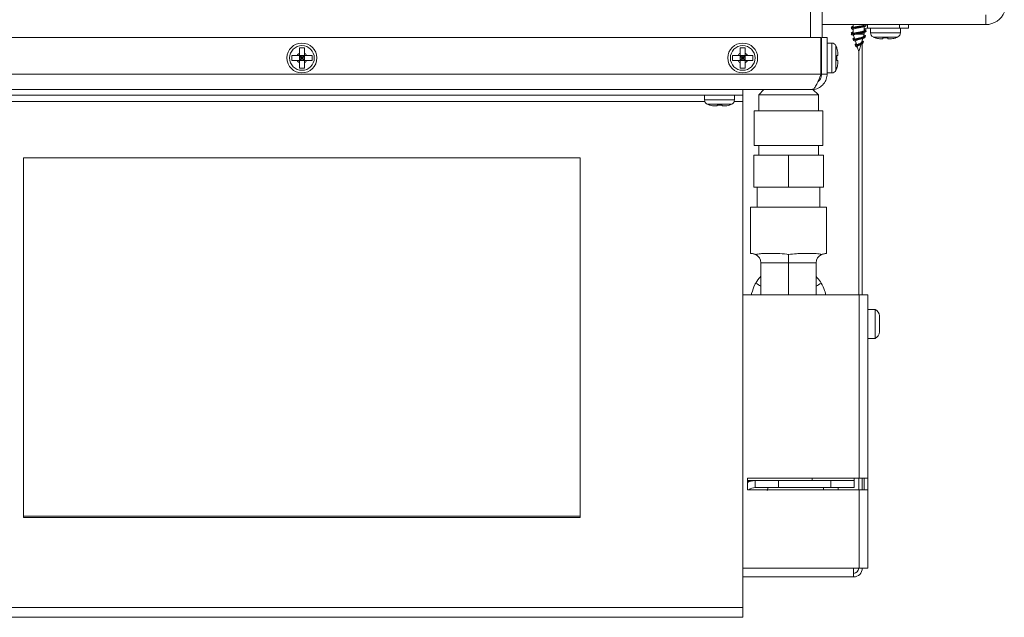
# Model space of a CAD drawing. Units: inches. Extents: x 44 to 216, y -39 to 93.
# Drawn here: x 186 to 197, y -18 to -12 of the extents above; entities that cross this region are included whole.
import ezdxf

# ---------------------------------------------------------------- set-up
doc = ezdxf.new("R2010")
doc.units = ezdxf.units.IN
doc.header["$MEASUREMENT"] = 0

msp = doc.modelspace()

# ---------------------------------------------------------------- linework, layer by layer
at = {"color": 8, "linetype": 'Continuous', "lineweight": 15}
for p, q in [((194.663, -12.17), (194.663, 20.554)), ((195.311, -12.117), (195.633, -12.117)), ((195.339, -12.163), (195.605, -12.163)), ((194.893, -12.389), (194.893, -12.229)), ((194.939, -12.389), (194.939, -12.256)), ((194.893, -12.55), (194.893, -12.389)), ((194.939, -12.523), (194.939, -12.389)), ((193.526, -12.859), (184.842, -12.859)), ((193.523, -12.841), (193.845, -12.841)), ((193.551, -12.886), (193.817, -12.886)), ((193.934, -12.859), (193.842, -12.859)), ((194.03, -14.942), (194.03, -14.925)), ((194.825, -14.925), (194.825, -14.942)), ((195.129, -17.887), (193.934, -17.887))]:
    msp.add_line(p, q, dxfattribs=at)
at = {"color": 7, "linetype": 'Continuous', "lineweight": 15}
for p, q in [((194.789, -12.17), (194.789, 20.554)), ((196.554, -11.924), (196.554, -12.029)), ((194.789, -12.029), (196.554, -12.029)), ((195.107, -12.06), (195.117, -12.064)), ((195.124, -12.029), (195.124, -12.061)), ((195.124, -12.08), (195.124, -12.124)), ((195.244, -12.032), (195.244, -12.029)), ((195.244, -12.095), (195.244, -12.05)), ((195.251, -12.033), (195.26, -12.029)), ((195.251, -12.096), (195.26, -12.092)), ((195.277, -12.067), (195.277, -12.029)), ((195.622, -12.067), (195.277, -12.067)), ((195.311, -12.067), (195.311, -12.117)), ((195.622, -12.067), (195.622, -12.029)), ((195.722, -12.067), (195.622, -12.067)), ((195.633, -12.117), (195.633, -12.067)), ((195.722, -12.029), (195.722, -12.067)), ((183.592, -12.17), (194.776, -12.17)), ((194.776, -12.563), (194.776, -12.17)), ((194.783, -12.563), (194.783, -12.17)), ((194.783, -12.17), (194.843, -12.17)), ((194.843, -12.563), (194.843, -12.17)), ((195.125, -12.143), (195.104, -12.135)), ((195.107, -12.123), (195.117, -12.127)), ((195.125, -12.135), (195.142, -12.188)), ((195.125, -12.143), (195.131, -12.147)), ((195.125, -12.186), (195.136, -12.191)), ((195.143, -12.135), (195.155, -12.132)), ((195.244, -12.132), (195.155, -12.132)), ((195.215, -12.223), (195.229, -12.178)), ((195.222, -12.222), (195.222, -12.201)), ((195.235, -12.159), (195.244, -12.132)), ((195.244, -12.132), (195.244, -12.113)), ((195.421, -12.182), (195.445, -12.182)), ((195.499, -12.172), (195.445, -12.172)), ((195.499, -12.182), (195.523, -12.182)), ((189.211, -12.281), (189.157, -12.281)), ((193.961, -12.281), (193.907, -12.281)), ((194.893, -12.229), (194.843, -12.229)), ((195.148, -12.208), (195.162, -12.25)), ((195.157, -12.236), (195.149, -12.24)), ((195.149, -12.25), (195.156, -12.253)), ((195.168, -12.27), (195.184, -12.32)), ((195.184, -12.32), (195.209, -12.241)), ((195.225, -12.223), (195.216, -12.219)), ((195.231, -12.209), (195.222, -12.205)), ((195.222, -12.222), (195.231, -12.218)), ((195.222, -14.942), (195.222, -12.234)), ((189.075, -12.362), (189.075, -12.416)), ((189.133, -12.362), (189.157, -12.362)), ((189.157, -12.339), (189.157, -12.362)), ((189.211, -12.362), (189.157, -12.362)), ((189.157, -12.362), (189.157, -12.416)), ((189.184, -12.389), (189.157, -12.362)), ((189.157, -12.389), (189.184, -12.389)), ((189.157, -12.416), (189.184, -12.389)), ((189.211, -12.362), (189.184, -12.389)), ((189.184, -12.389), (189.184, -12.362)), ((189.184, -12.389), (189.211, -12.389)), ((189.184, -12.416), (189.184, -12.389)), ((189.184, -12.389), (189.211, -12.416)), ((189.211, -12.339), (189.211, -12.362)), ((189.211, -12.362), (189.211, -12.416)), ((189.293, -12.416), (189.293, -12.362)), ((193.825, -12.362), (193.825, -12.416)), ((193.883, -12.362), (193.907, -12.362)), ((193.907, -12.339), (193.907, -12.362)), ((193.907, -12.362), (193.907, -12.416)), ((193.961, -12.362), (193.907, -12.362)), ((193.934, -12.389), (193.907, -12.362)), ((193.907, -12.389), (193.934, -12.389)), ((193.907, -12.416), (193.934, -12.389)), ((193.934, -12.389), (193.934, -12.362)), ((193.961, -12.362), (193.934, -12.389)), ((193.934, -12.389), (193.961, -12.416)), ((193.934, -12.416), (193.934, -12.389)), ((193.934, -12.389), (193.961, -12.389)), ((193.961, -12.339), (193.961, -12.362)), ((193.961, -12.362), (193.961, -12.416)), ((194.043, -12.416), (194.043, -12.362)), ((194.948, -12.362), (194.948, -12.416)), ((194.958, -12.362), (194.958, -12.339)), ((195.184, -14.942), (195.184, -12.32)), ((189.133, -12.416), (189.157, -12.416)), ((189.211, -12.416), (189.157, -12.416)), ((189.157, -12.498), (189.211, -12.498)), ((193.883, -12.416), (193.907, -12.416)), ((193.961, -12.416), (193.907, -12.416)), ((193.907, -12.498), (193.961, -12.498)), ((194.958, -12.44), (194.958, -12.416)), ((194.776, -12.563), (183.592, -12.563)), ((194.783, -12.545), (194.776, -12.545)), ((194.843, -12.563), (194.783, -12.563)), ((194.843, -12.55), (194.893, -12.55)), ((194.676, -12.73), (183.692, -12.73)), ((193.934, -12.79), (193.934, -12.73)), ((194.163, -12.73), (194.107, -12.787)), ((194.749, -12.787), (194.69, -12.728)), ((193.934, -12.79), (184.434, -12.79)), ((193.523, -12.79), (193.523, -12.841)), ((193.845, -12.841), (193.845, -12.79)), ((193.934, -12.79), (193.934, -12.859)), ((194.107, -12.787), (194.107, -12.957)), ((194.749, -12.787), (194.107, -12.787)), ((194.749, -12.957), (194.749, -12.787)), ((193.633, -12.905), (193.657, -12.905)), ((193.711, -12.896), (193.657, -12.896)), ((193.711, -12.905), (193.735, -12.905)), ((193.934, -12.859), (193.934, -18.309)), ((194.058, -12.957), (194.058, -13.332)), ((194.798, -12.957), (194.058, -12.957)), ((194.798, -13.332), (194.798, -12.957)), ((194.798, -13.332), (194.058, -13.332)), ((194.107, -13.332), (194.107, -13.437)), ((194.749, -13.437), (194.749, -13.332)), ((186.184, -13.465), (192.184, -13.465)), ((186.184, -17.341), (186.184, -13.465)), ((192.184, -13.465), (192.184, -17.341)), ((194.053, -13.437), (194.053, -13.782)), ((194.053, -13.437), (194.428, -13.437)), ((194.428, -13.437), (194.428, -13.782)), ((194.428, -13.437), (194.803, -13.437)), ((194.803, -13.437), (194.803, -13.782)), ((194.053, -13.782), (194.428, -13.782)), ((194.09, -13.782), (194.09, -13.997)), ((194.428, -13.782), (194.803, -13.782)), ((194.765, -13.997), (194.765, -13.782)), ((194.019, -13.997), (194.019, -14.497)), ((194.019, -13.997), (194.836, -13.997)), ((194.836, -14.497), (194.836, -13.997)), ((194.019, -14.497), (194.03, -14.497)), ((194.147, -14.497), (194.31, -14.497)), ((194.428, -14.597), (194.428, -14.507)), ((194.545, -14.497), (194.708, -14.497)), ((194.825, -14.497), (194.836, -14.497)), ((194.428, -14.597), (194.13, -14.597)), ((194.13, -14.597), (194.13, -14.942)), ((194.725, -14.597), (194.428, -14.597)), ((194.428, -14.597), (194.428, -14.942)), ((194.725, -14.597), (194.725, -14.942)), ((193.934, -14.942), (195.189, -14.942)), ((194.027, -14.942), (194.03, -14.925)), ((194.825, -14.925), (194.829, -14.942)), ((195.189, -16.917), (195.189, -14.942)), ((195.189, -14.942), (195.282, -14.942)), ((195.282, -16.917), (195.282, -14.942)), ((195.362, -15.098), (195.282, -15.098)), ((195.362, -15.314), (195.362, -15.098)), ((195.407, -15.162), (195.407, -15.17)), ((195.407, -15.162), (195.407, -15.181)), ((195.407, -15.181), (195.407, -15.189)), ((195.407, -15.182), (195.407, -15.189)), ((195.407, -15.262), (195.407, -15.189)), ((195.407, -15.266), (195.407, -15.262)), ((195.407, -15.264), (195.407, -15.262)), ((195.407, -15.266), (195.407, -15.312)), ((195.362, -15.41), (195.362, -15.314)), ((195.407, -15.312), (195.407, -15.308)), ((195.407, -15.339), (195.407, -15.308)), ((195.282, -15.41), (195.362, -15.41)), ((195.189, -16.917), (193.984, -16.917)), ((193.984, -16.917), (193.984, -17.042)), ((193.997, -16.956), (193.984, -16.939)), ((193.984, -16.942), (194.069, -16.942)), ((194.069, -17.017), (194.069, -16.942)), ((194.069, -16.942), (194.319, -16.942)), ((194.319, -16.942), (194.319, -17.017)), ((194.884, -16.942), (194.319, -16.942)), ((194.684, -16.917), (194.684, -16.942)), ((194.884, -17.017), (194.884, -16.942)), ((194.884, -16.942), (195.134, -16.942)), ((195.134, -16.917), (195.134, -16.942)), ((195.134, -16.942), (195.134, -17.017)), ((195.184, -17.042), (195.184, -16.917)), ((195.282, -16.917), (195.189, -16.917)), ((195.222, -17.042), (195.222, -16.917)), ((195.244, -17.042), (195.244, -16.917)), ((195.282, -17.042), (195.282, -16.917)), ((193.984, -17.042), (195.189, -17.042)), ((194.319, -17.017), (194.069, -17.017)), ((194.319, -17.017), (194.884, -17.017)), ((194.804, -17.017), (194.804, -17.042)), ((195.134, -17.017), (194.884, -17.017)), ((194.964, -17.042), (194.964, -17.017)), ((195.189, -17.887), (195.189, -17.042)), ((195.189, -17.042), (195.282, -17.042)), ((195.282, -17.887), (195.282, -17.042)), ((192.184, -17.326), (186.184, -17.326)), ((192.184, -17.341), (186.184, -17.341)), ((195.189, -17.887), (195.129, -17.887)), ((195.129, -17.887), (195.129, -17.98)), ((195.282, -17.887), (195.189, -17.887)), ((195.129, -17.98), (193.934, -17.98)), ((193.934, -18.309), (184.434, -18.309)), ((193.934, -18.309), (193.934, -18.415)), ((184.434, -18.415), (193.934, -18.415))]:
    msp.add_line(p, q, dxfattribs=at)
at = {"color": 7, "linetype": 'Continuous', "lineweight": 15, "flags": 128}
for points in [[(195.277, -12.029), (195.259, -12.031), (195.252, -12.032)], [(194.074, -14.815), (194.09, -14.824), (194.104, -14.832), (194.115, -14.839), (194.123, -14.844), (194.128, -14.847), (194.13, -14.848)], [(194.725, -14.848), (194.727, -14.847), (194.732, -14.844), (194.74, -14.839), (194.752, -14.832), (194.765, -14.824), (194.781, -14.815)]]:
    msp.add_lwpolyline(points, dxfattribs=at)
at = {"color": 7, "linetype": 'Continuous', "lineweight": 15}
for centre, radius in [((189.184, -12.389), 0.161), ((189.184, -12.389), 0.133), ((193.934, -12.389), 0.161), ((193.934, -12.389), 0.133)]:
    msp.add_circle(centre, radius, dxfattribs=at)
for centre, radius, start, end in [((196.554, -11.816), 0.213, 270, 339.2852), ((195.277, -12.122), 0.055, 90, 126.8699), ((195.363, -12.117), 0.052, 180, 241.8831), ((195.414, -12.021), 0.161, 241.8831, 251.2995), ((195.529, -12.021), 0.161, 288.7372, 298.1169), ((195.581, -12.117), 0.052, 298.1169, 0), ((194.893, -12.281), 0.052, 28.1169, 90), ((194.797, -12.332), 0.161, 18.7372, 28.1169), ((189.184, -12.389), 0.0575, 118.0061, 151.9939), ((189.184, -12.389), 0.0575, 28.0061, 61.9939), ((193.934, -12.389), 0.0575, 118.0061, 151.9939), ((193.934, -12.389), 0.0575, 28.0061, 61.9939), ((189.184, -12.389), 0.0575, 208.0061, 241.9939), ((189.184, -12.389), 0.0575, 298.0061, 331.9939), ((193.934, -12.389), 0.0575, 208.0061, 241.9939), ((193.934, -12.389), 0.0575, 298.0061, 331.9939), ((194.797, -12.447), 0.161, 331.8831, 341.2995), ((194.893, -12.498), 0.052, 270, 331.8831), ((193.575, -12.841), 0.052, 180, 241.8831), ((193.626, -12.744), 0.161, 241.8831, 251.2995), ((193.741, -12.744), 0.161, 288.7372, 298.1169), ((193.793, -12.841), 0.052, 298.1169, 0), ((194.03, -14.597), 0.1, 0, 64.0691), ((194.825, -14.597), 0.1, 115.9309, 180), ((195.328, -15.169), 0.0785, 0, 64.7333), ((195.328, -15.339), 0.0785, 295.2667, 0), ((194.069, -17.127), 0.185, 90, 117.3522), ((194.069, -17.127), 0.11, 90, 129.8091), ((195.129, -17.887), 0.093, 270, 0), ((195.129, -17.887), 0.055, 270, 0)]:
    msp.add_arc(centre, radius, start, end, dxfattribs=at)
for points, knots in [([(195.105, -12.056), (195.104, -12.057), (195.103, -12.058), (195.106, -12.06), (195.108, -12.06)], [0, 0, 0, 0, 0.574053, 1, 1, 1, 1]), ([(195.104, -12.071), (195.104, -12.071), (195.104, -12.073), (195.107, -12.074), (195.108, -12.075)], [0, 0, 0, 0, 0.626861, 1, 1, 1, 1]), ([(195.124, -12.047), (195.122, -12.048), (195.117, -12.05), (195.111, -12.053), (195.107, -12.054)], [0, 0, 0, 0, 0.358913, 1, 1, 1, 1]), ([(195.128, -12.059), (195.125, -12.061), (195.118, -12.064), (195.111, -12.067), (195.107, -12.069)], [0, 0, 0, 0, 0.497584, 1, 1, 1, 1]), ([(195.107, -12.075), (195.111, -12.076), (195.117, -12.079), (195.122, -12.081), (195.124, -12.082)], [0, 0, 0, 0, 0.667881, 1, 1, 1, 1]), ([(195.26, -12.043), (195.26, -12.043), (195.258, -12.044), (195.251, -12.046), (195.238, -12.049), (195.222, -12.051), (195.204, -12.053), (195.184, -12.056), (195.164, -12.058), (195.146, -12.061), (195.13, -12.063), (195.117, -12.066), (195.11, -12.068), (195.108, -12.069), (195.108, -12.069)], [0, 0, 0, 0, 0.018185, 0.114531, 0.210887, 0.307248, 0.403598, 0.499959, 0.596318, 0.692669, 0.78903, 0.885385, 0.981731, 1, 1, 1, 1]), ([(195.124, -12.05), (195.122, -12.05), (195.116, -12.051), (195.111, -12.053), (195.109, -12.054), (195.108, -12.054)], [0, 0, 0, 0, 0.215451, 0.805246, 1, 1, 1, 1]), ([(195.125, -12.08), (195.125, -12.079), (195.125, -12.077), (195.134, -12.074), (195.148, -12.07), (195.167, -12.067), (195.188, -12.064), (195.208, -12.06), (195.225, -12.057), (195.236, -12.054), (195.238, -12.053), (195.239, -12.052)], [0, 0, 0, 0, 0.096354, 0.220427, 0.344503, 0.468586, 0.592662, 0.716747, 0.840819, 0.964903, 1, 1, 1, 1]), ([(195.244, -12.032), (195.244, -12.032), (195.245, -12.033), (195.24, -12.036), (195.23, -12.039), (195.213, -12.043), (195.194, -12.046), (195.173, -12.049), (195.153, -12.053), (195.137, -12.056), (195.131, -12.059), (195.128, -12.06)], [0, 0, 0, 0, 0.015608, 0.139109, 0.262636, 0.386145, 0.509663, 0.633169, 0.756688, 0.880204, 1, 1, 1, 1]), ([(195.243, -12.095), (195.243, -12.096), (195.243, -12.098), (195.234, -12.101), (195.22, -12.104), (195.201, -12.108), (195.181, -12.111), (195.16, -12.115), (195.143, -12.118), (195.132, -12.121), (195.13, -12.122), (195.13, -12.122)], [0, 0, 0, 0, 0.095631, 0.221397, 0.347167, 0.472938, 0.598718, 0.724488, 0.850267, 0.97603, 1, 1, 1, 1]), ([(195.239, -12.053), (195.242, -12.051), (195.249, -12.048), (195.257, -12.045), (195.261, -12.043)], [0, 0, 0, 0, 0.497394, 1, 1, 1, 1]), ([(195.261, -12.037), (195.257, -12.036), (195.252, -12.033), (195.246, -12.031), (195.244, -12.03)], [0, 0, 0, 0, 0.640349, 1, 1, 1, 1]), ([(195.261, -12.086), (195.257, -12.084), (195.251, -12.082), (195.246, -12.079), (195.244, -12.079)], [0, 0, 0, 0, 0.6413417, 1, 1, 1, 1]), ([(195.261, -12.1), (195.257, -12.099), (195.251, -12.096), (195.246, -12.094), (195.244, -12.093)], [0, 0, 0, 0, 0.6432106, 1, 1, 1, 1]), ([(195.26, -12.029), (195.26, -12.029), (195.259, -12.03), (195.255, -12.031), (195.25, -12.032), (195.249, -12.032)], [0, 0, 0, 0, 0.037315, 0.787725, 1, 1, 1, 1]), ([(195.26, -12.092), (195.259, -12.092), (195.257, -12.093), (195.252, -12.094), (195.249, -12.095)], [0, 0, 0, 0, 0.325209, 1, 1, 1, 1]), ([(195.26, -12.037), (195.261, -12.038), (195.264, -12.039), (195.264, -12.04), (195.264, -12.041)], [0, 0, 0, 0, 0.3727504, 1, 1, 1, 1]), ([(195.26, -12.086), (195.262, -12.086), (195.265, -12.088), (195.264, -12.09), (195.263, -12.09)], [0, 0, 0, 0, 0.458865, 1, 1, 1, 1]), ([(195.26, -12.106), (195.259, -12.107), (195.256, -12.108), (195.246, -12.11), (195.232, -12.112), (195.215, -12.115), (195.196, -12.117), (195.176, -12.12), (195.157, -12.122), (195.139, -12.125), (195.124, -12.127), (195.113, -12.13), (195.105, -12.132), (195.104, -12.134), (195.104, -12.135)], [0, 0, 0, 0, 0.050131, 0.136487, 0.222832, 0.309188, 0.395543, 0.48189, 0.568246, 0.654602, 0.740937, 0.827275, 0.913761, 1, 1, 1, 1]), ([(195.124, -12.113), (195.121, -12.114), (195.113, -12.115), (195.106, -12.117), (195.103, -12.12), (195.104, -12.122), (195.107, -12.123), (195.108, -12.123)], [0, 0, 0, 0, 0.187615, 0.430801, 0.673959, 0.917146, 1, 1, 1, 1]), ([(195.104, -12.135), (195.105, -12.135), (195.105, -12.137), (195.109, -12.138), (195.11, -12.138)], [0, 0, 0, 0, 0.686969, 1, 1, 1, 1]), ([(195.124, -12.11), (195.122, -12.111), (195.116, -12.113), (195.111, -12.116), (195.107, -12.117)], [0, 0, 0, 0, 0.361324, 1, 1, 1, 1]), ([(195.129, -12.122), (195.126, -12.124), (195.12, -12.126), (195.113, -12.129), (195.11, -12.131)], [0, 0, 0, 0, 0.499098, 1, 1, 1, 1]), ([(195.11, -12.138), (195.113, -12.14), (195.12, -12.142), (195.126, -12.145), (195.129, -12.147)], [0, 0, 0, 0, 0.531316, 1, 1, 1, 1]), ([(195.138, -12.175), (195.135, -12.176), (195.13, -12.177), (195.124, -12.179), (195.121, -12.182), (195.121, -12.184), (195.124, -12.185), (195.126, -12.186)], [0, 0, 0, 0, 0.162403, 0.38293, 0.600616, 0.815453, 1, 1, 1, 1]), ([(195.143, -12.135), (195.138, -12.137), (195.128, -12.139), (195.126, -12.142), (195.125, -12.143)], [0, 0, 0, 0, 0.517827, 1, 1, 1, 1]), ([(195.125, -12.135), (195.125, -12.135), (195.126, -12.135), (195.132, -12.135), (195.14, -12.135), (195.143, -12.135)], [0, 0, 0, 0, 0.25721, 0.703315, 1, 1, 1, 1]), ([(195.137, -12.173), (195.137, -12.173), (195.133, -12.175), (195.129, -12.177), (195.125, -12.179)], [0, 0, 0, 0, 0.073347, 1, 1, 1, 1]), ([(195.248, -12.169), (195.248, -12.169), (195.245, -12.17), (195.238, -12.172), (195.227, -12.174), (195.214, -12.177), (195.199, -12.179), (195.184, -12.182), (195.169, -12.184), (195.156, -12.186), (195.144, -12.189), (195.135, -12.191), (195.129, -12.193), (195.126, -12.196), (195.127, -12.198), (195.129, -12.2), (195.131, -12.2), (195.131, -12.2)], [0, 0, 0, 0, 0.035873, 0.115647, 0.194417, 0.272209, 0.348992, 0.424797, 0.499593, 0.573417, 0.646228, 0.718063, 0.788901, 0.858754, 0.927604, 0.995483, 1, 1, 1, 1]), ([(195.148, -12.185), (195.146, -12.186), (195.14, -12.189), (195.134, -12.191), (195.13, -12.193)], [0, 0, 0, 0, 0.376649, 1, 1, 1, 1]), ([(195.131, -12.2), (195.135, -12.202), (195.141, -12.205), (195.147, -12.208), (195.149, -12.209)], [0, 0, 0, 0, 0.646813, 1, 1, 1, 1]), ([(195.235, -12.159), (195.235, -12.159), (195.235, -12.161), (195.228, -12.164), (195.217, -12.167), (195.201, -12.171), (195.185, -12.174), (195.169, -12.178), (195.156, -12.181), (195.15, -12.184), (195.148, -12.185)], [0, 0, 0, 0, 0.0636476, 0.2080794, 0.3495876, 0.4886655, 0.6246809, 0.7572432, 0.8869685, 1, 1, 1, 1]), ([(195.226, -12.179), (195.225, -12.179), (195.222, -12.181), (195.211, -12.184), (195.197, -12.188), (195.182, -12.191), (195.168, -12.195), (195.157, -12.198), (195.15, -12.202), (195.147, -12.205), (195.148, -12.206), (195.148, -12.207)], [0, 0, 0, 0, 0.0826151, 0.2165029, 0.3466917, 0.4732667, 0.5962576, 0.7155961, 0.8312595, 0.9166758, 1, 1, 1, 1]), ([(195.155, -12.132), (195.162, -12.131), (195.174, -12.129), (195.196, -12.125), (195.215, -12.122), (195.231, -12.119), (195.237, -12.116), (195.239, -12.115)], [0, 0, 0, 0, 0.20383, 0.407684, 0.611527, 0.815383, 1, 1, 1, 1]), ([(195.227, -12.179), (195.23, -12.177), (195.238, -12.174), (195.245, -12.17), (195.249, -12.169)], [0, 0, 0, 0, 0.494058, 1, 1, 1, 1]), ([(195.249, -12.162), (195.245, -12.161), (195.241, -12.159), (195.237, -12.157), (195.236, -12.156)], [0, 0, 0, 0, 0.846296, 1, 1, 1, 1]), ([(195.239, -12.116), (195.242, -12.114), (195.249, -12.111), (195.257, -12.108), (195.26, -12.106)], [0, 0, 0, 0, 0.497171, 1, 1, 1, 1]), ([(195.254, -12.148), (195.255, -12.148), (195.257, -12.149), (195.258, -12.151), (195.257, -12.153), (195.251, -12.156), (195.245, -12.157), (195.24, -12.158), (195.24, -12.158)], [0, 0, 0, 0, 0.0624516, 0.2983245, 0.5316174, 0.7621982, 0.9901676, 1, 1, 1, 1]), ([(195.254, -12.148), (195.251, -12.147), (195.246, -12.145), (195.242, -12.142), (195.241, -12.142)], [0, 0, 0, 0, 0.775836, 1, 1, 1, 1]), ([(195.243, -12.159), (195.243, -12.159), (195.247, -12.158), (195.25, -12.156), (195.254, -12.154)], [0, 0, 0, 0, 0.018381, 1, 1, 1, 1]), ([(195.249, -12.162), (195.249, -12.162), (195.252, -12.163), (195.253, -12.165), (195.252, -12.166), (195.251, -12.167)], [0, 0, 0, 0, 0.128712, 0.603563, 1, 1, 1, 1]), ([(195.261, -12.1), (195.262, -12.101), (195.265, -12.103), (195.263, -12.104), (195.262, -12.105)], [0, 0, 0, 0, 0.499549, 1, 1, 1, 1]), ([(195.421, -12.182), (195.405, -12.181), (195.385, -12.18), (195.366, -12.173), (195.363, -12.172)], [0, 0, 0, 0, 0.825296, 1, 1, 1, 1]), ([(195.445, -12.182), (195.445, -12.181), (195.445, -12.18), (195.445, -12.173), (195.445, -12.172)], [0, 0, 0, 0, 0.825296, 1, 1, 1, 1]), ([(195.499, -12.182), (195.499, -12.181), (195.499, -12.18), (195.499, -12.173), (195.499, -12.172)], [0, 0, 0, 0, 0.825296, 1, 1, 1, 1]), ([(195.581, -12.172), (195.58, -12.173), (195.561, -12.179), (195.541, -12.182), (195.523, -12.182), (195.523, -12.182)], [0, 0, 0, 0, 0.06919, 0.994332, 1, 1, 1, 1]), ([(189.157, -12.281), (189.157, -12.282), (189.157, -12.3), (189.157, -12.32), (189.157, -12.339), (189.157, -12.339)], [0, 0, 0, 0, 0.069183, 0.994332, 1, 1, 1, 1]), ([(189.211, -12.281), (189.211, -12.282), (189.211, -12.3), (189.211, -12.32), (189.211, -12.339), (189.211, -12.339)], [0, 0, 0, 0, 0.069183, 0.994332, 1, 1, 1, 1]), ([(193.907, -12.281), (193.907, -12.282), (193.907, -12.3), (193.907, -12.32), (193.907, -12.339), (193.907, -12.339)], [0, 0, 0, 0, 0.069183, 0.994332, 1, 1, 1, 1]), ([(193.961, -12.281), (193.961, -12.282), (193.961, -12.3), (193.961, -12.32), (193.961, -12.339), (193.961, -12.339)], [0, 0, 0, 0, 0.069183, 0.994332, 1, 1, 1, 1]), ([(194.948, -12.281), (194.949, -12.282), (194.955, -12.3), (194.958, -12.32), (194.958, -12.339), (194.958, -12.339)], [0, 0, 0, 0, 0.069189, 0.994332, 1, 1, 1, 1]), ([(195.153, -12.238), (195.151, -12.239), (195.148, -12.24), (195.145, -12.242), (195.144, -12.245), (195.145, -12.247), (195.147, -12.249), (195.149, -12.25), (195.149, -12.25)], [0, 0, 0, 0, 0.205624, 0.407365, 0.605178, 0.799079, 0.98905, 1, 1, 1, 1]), ([(195.225, -12.223), (195.225, -12.223), (195.228, -12.224), (195.23, -12.226), (195.23, -12.228), (195.228, -12.231), (195.224, -12.233), (195.217, -12.235), (195.209, -12.238), (195.2, -12.24), (195.19, -12.242), (195.181, -12.245), (195.172, -12.247), (195.164, -12.249), (195.157, -12.252), (195.153, -12.254), (195.15, -12.256), (195.149, -12.259), (195.15, -12.261), (195.152, -12.263), (195.154, -12.264), (195.155, -12.264)], [0, 0, 0, 0, 0.021686, 0.0873398, 0.1518749, 0.2152573, 0.2775362, 0.3386734, 0.3987022, 0.4575865, 0.5153697, 0.5720081, 0.627549, 0.6819524, 0.7352564, 0.7874247, 0.8385003, 0.8884533, 0.9373104, 0.9850397, 1, 1, 1, 1]), ([(195.155, -12.264), (195.157, -12.265), (195.161, -12.268), (195.166, -12.271), (195.168, -12.273), (195.169, -12.274)], [0, 0, 0, 0, 0.388721, 0.754542, 1, 1, 1, 1]), ([(195.17, -12.245), (195.168, -12.246), (195.164, -12.248), (195.159, -12.251), (195.156, -12.253)], [0, 0, 0, 0, 0.276125, 1, 1, 1, 1]), ([(195.215, -12.222), (195.214, -12.223), (195.214, -12.225), (195.208, -12.229), (195.2, -12.232), (195.19, -12.236), (195.18, -12.24), (195.172, -12.244), (195.166, -12.247), (195.165, -12.249), (195.165, -12.249)], [0, 0, 0, 0, 0.111155, 0.262148, 0.408965, 0.549624, 0.686214, 0.818824, 0.946452, 1, 1, 1, 1]), ([(195.168, -12.27), (195.168, -12.269), (195.167, -12.267), (195.169, -12.263), (195.173, -12.26), (195.179, -12.256), (195.187, -12.252), (195.195, -12.249), (195.201, -12.246), (195.203, -12.244), (195.204, -12.244)], [0, 0, 0, 0, 0.092604, 0.219684, 0.352524, 0.485614, 0.623876, 0.767032, 0.918537, 1, 1, 1, 1]), ([(195.203, -12.244), (195.207, -12.242), (195.213, -12.238), (195.221, -12.234), (195.225, -12.232)], [0, 0, 0, 0, 0.4834409, 1, 1, 1, 1]), ([(195.231, -12.209), (195.231, -12.209), (195.233, -12.21), (195.235, -12.212), (195.236, -12.214), (195.233, -12.217), (195.228, -12.219), (195.223, -12.22), (195.221, -12.221)], [0, 0, 0, 0, 0.027742, 0.233364, 0.435829, 0.634984, 0.830989, 1, 1, 1, 1]), ([(189.075, -12.362), (189.076, -12.362), (189.095, -12.362), (189.115, -12.362), (189.133, -12.362), (189.133, -12.362)], [0, 0, 0, 0, 0.06919, 0.994332, 1, 1, 1, 1]), ([(189.211, -12.362), (189.212, -12.362), (189.22, -12.362), (189.228, -12.362), (189.235, -12.362)], [0, 0, 0, 0, 0.100649, 1, 1, 1, 1]), ([(189.235, -12.362), (189.251, -12.362), (189.271, -12.362), (189.29, -12.362), (189.293, -12.362)], [0, 0, 0, 0, 0.82529, 1, 1, 1, 1]), ([(193.825, -12.362), (193.826, -12.362), (193.845, -12.362), (193.865, -12.362), (193.883, -12.362), (193.883, -12.362)], [0, 0, 0, 0, 0.069193, 0.994332, 1, 1, 1, 1]), ([(193.961, -12.362), (193.962, -12.362), (193.97, -12.362), (193.978, -12.362), (193.985, -12.362)], [0, 0, 0, 0, 0.100652, 1, 1, 1, 1]), ([(193.985, -12.362), (194.001, -12.362), (194.021, -12.362), (194.04, -12.362), (194.043, -12.362)], [0, 0, 0, 0, 0.825286, 1, 1, 1, 1]), ([(194.948, -12.362), (194.949, -12.362), (194.955, -12.362), (194.958, -12.362), (194.958, -12.362), (194.958, -12.362)], [0, 0, 0, 0, 0.069208, 0.994312, 1, 1, 1, 1]), ([(189.075, -12.416), (189.076, -12.416), (189.095, -12.416), (189.115, -12.416), (189.133, -12.416), (189.133, -12.416)], [0, 0, 0, 0, 0.06919, 0.994332, 1, 1, 1, 1]), ([(189.157, -12.416), (189.157, -12.417), (189.157, -12.426), (189.157, -12.433), (189.157, -12.44)], [0, 0, 0, 0, 0.100657, 1, 1, 1, 1]), ([(189.157, -12.44), (189.157, -12.457), (189.157, -12.476), (189.157, -12.495), (189.157, -12.498)], [0, 0, 0, 0, 0.825296, 1, 1, 1, 1]), ([(189.211, -12.416), (189.211, -12.417), (189.211, -12.426), (189.211, -12.433), (189.211, -12.44)], [0, 0, 0, 0, 0.100657, 1, 1, 1, 1]), ([(189.211, -12.416), (189.212, -12.416), (189.22, -12.416), (189.228, -12.416), (189.235, -12.416)], [0, 0, 0, 0, 0.100649, 1, 1, 1, 1]), ([(189.211, -12.44), (189.211, -12.457), (189.211, -12.476), (189.211, -12.495), (189.211, -12.498)], [0, 0, 0, 0, 0.825296, 1, 1, 1, 1]), ([(189.235, -12.416), (189.251, -12.416), (189.271, -12.416), (189.29, -12.416), (189.293, -12.416)], [0, 0, 0, 0, 0.82529, 1, 1, 1, 1]), ([(193.825, -12.416), (193.826, -12.416), (193.845, -12.416), (193.865, -12.416), (193.883, -12.416), (193.883, -12.416)], [0, 0, 0, 0, 0.069193, 0.994332, 1, 1, 1, 1]), ([(193.907, -12.416), (193.907, -12.417), (193.907, -12.426), (193.907, -12.433), (193.907, -12.44)], [0, 0, 0, 0, 0.100657, 1, 1, 1, 1]), ([(193.907, -12.44), (193.907, -12.457), (193.907, -12.476), (193.907, -12.495), (193.907, -12.498)], [0, 0, 0, 0, 0.825296, 1, 1, 1, 1]), ([(193.961, -12.416), (193.961, -12.417), (193.961, -12.426), (193.961, -12.433), (193.961, -12.44)], [0, 0, 0, 0, 0.100657, 1, 1, 1, 1]), ([(193.961, -12.416), (193.962, -12.416), (193.97, -12.416), (193.978, -12.416), (193.985, -12.416)], [0, 0, 0, 0, 0.100652, 1, 1, 1, 1]), ([(193.961, -12.44), (193.961, -12.457), (193.961, -12.476), (193.961, -12.495), (193.961, -12.498)], [0, 0, 0, 0, 0.825296, 1, 1, 1, 1]), ([(193.985, -12.416), (194.001, -12.416), (194.021, -12.416), (194.04, -12.416), (194.043, -12.416)], [0, 0, 0, 0, 0.825286, 1, 1, 1, 1]), ([(194.948, -12.416), (194.949, -12.416), (194.955, -12.416), (194.958, -12.416), (194.958, -12.416), (194.958, -12.416)], [0, 0, 0, 0, 0.069208, 0.994312, 1, 1, 1, 1]), ([(194.958, -12.44), (194.957, -12.457), (194.956, -12.476), (194.949, -12.495), (194.948, -12.498)], [0, 0, 0, 0, 0.825293, 1, 1, 1, 1]), ([(194.776, -12.563), (194.769, -12.583), (194.754, -12.622), (194.731, -12.674), (194.708, -12.713), (194.69, -12.729), (194.679, -12.73), (194.676, -12.73)], [0, 0, 0, 0, 0.2193247, 0.4491499, 0.6789845, 0.9088123, 1, 1, 1, 1]), ([(194.676, -12.73), (194.695, -12.729), (194.734, -12.725), (194.787, -12.693), (194.825, -12.646), (194.841, -12.599), (194.843, -12.571), (194.843, -12.563)], [0, 0, 0, 0, 0.219326, 0.44915, 0.678983, 0.908814, 1, 1, 1, 1]), ([(194.743, -12.645), (194.746, -12.643), (194.761, -12.634), (194.778, -12.605), (194.781, -12.577), (194.783, -12.563)], [0, 0, 0, 0, 0.112271, 0.556503, 1, 1, 1, 1]), ([(193.633, -12.905), (193.617, -12.904), (193.597, -12.903), (193.578, -12.897), (193.575, -12.896)], [0, 0, 0, 0, 0.825285, 1, 1, 1, 1]), ([(193.657, -12.905), (193.657, -12.904), (193.657, -12.903), (193.657, -12.897), (193.657, -12.896)], [0, 0, 0, 0, 0.825252, 1, 1, 1, 1]), ([(193.711, -12.905), (193.711, -12.904), (193.711, -12.903), (193.711, -12.897), (193.711, -12.896)], [0, 0, 0, 0, 0.825252, 1, 1, 1, 1]), ([(193.793, -12.896), (193.792, -12.896), (193.773, -12.903), (193.753, -12.905), (193.735, -12.905), (193.735, -12.905)], [0, 0, 0, 0, 0.0691941, 0.9943323, 1, 1, 1, 1]), ([(194.03, -14.497), (194.04, -14.497), (194.052, -14.497), (194.071, -14.506), (194.074, -14.507)], [0, 0, 0, 0, 0.847095, 1, 1, 1, 1]), ([(194.074, -14.507), (194.09, -14.503), (194.111, -14.497), (194.14, -14.497), (194.147, -14.497)], [0, 0, 0, 0, 0.728749, 1, 1, 1, 1]), ([(194.31, -14.497), (194.344, -14.497), (194.383, -14.497), (194.422, -14.506), (194.428, -14.507)], [0, 0, 0, 0, 0.847098, 1, 1, 1, 1]), ([(194.428, -14.507), (194.456, -14.503), (194.496, -14.497), (194.534, -14.497), (194.545, -14.497)], [0, 0, 0, 0, 0.728745, 1, 1, 1, 1]), ([(194.708, -14.497), (194.731, -14.497), (194.759, -14.497), (194.778, -14.506), (194.781, -14.507)], [0, 0, 0, 0, 0.847092, 1, 1, 1, 1]), ([(194.781, -14.507), (194.794, -14.503), (194.812, -14.497), (194.822, -14.497), (194.825, -14.497)], [0, 0, 0, 0, 0.728746, 1, 1, 1, 1]), ([(194.074, -14.815), (194.089, -14.791), (194.106, -14.764), (194.128, -14.742), (194.13, -14.74)], [0, 0, 0, 0, 0.918066, 1, 1, 1, 1]), ([(194.725, -14.743), (194.742, -14.761), (194.763, -14.784), (194.778, -14.81), (194.781, -14.815)], [0, 0, 0, 0, 0.802209, 1, 1, 1, 1]), ([(194.03, -14.925), (194.04, -14.893), (194.052, -14.854), (194.071, -14.82), (194.074, -14.815)], [0, 0, 0, 0, 0.847095, 1, 1, 1, 1]), ([(194.781, -14.815), (194.794, -14.841), (194.812, -14.876), (194.822, -14.915), (194.825, -14.925)], [0, 0, 0, 0, 0.728746, 1, 1, 1, 1]), ([(194.206, -17.017), (194.205, -17.02), (194.205, -17.031), (194.199, -17.041), (194.195, -17.048)], [0, 0, 0, 0, 0.311542, 1, 1, 1, 1])]:
    msp.add_open_spline(points, degree=3, knots=knots, dxfattribs=at)

doc.saveas('drawing.dxf')
